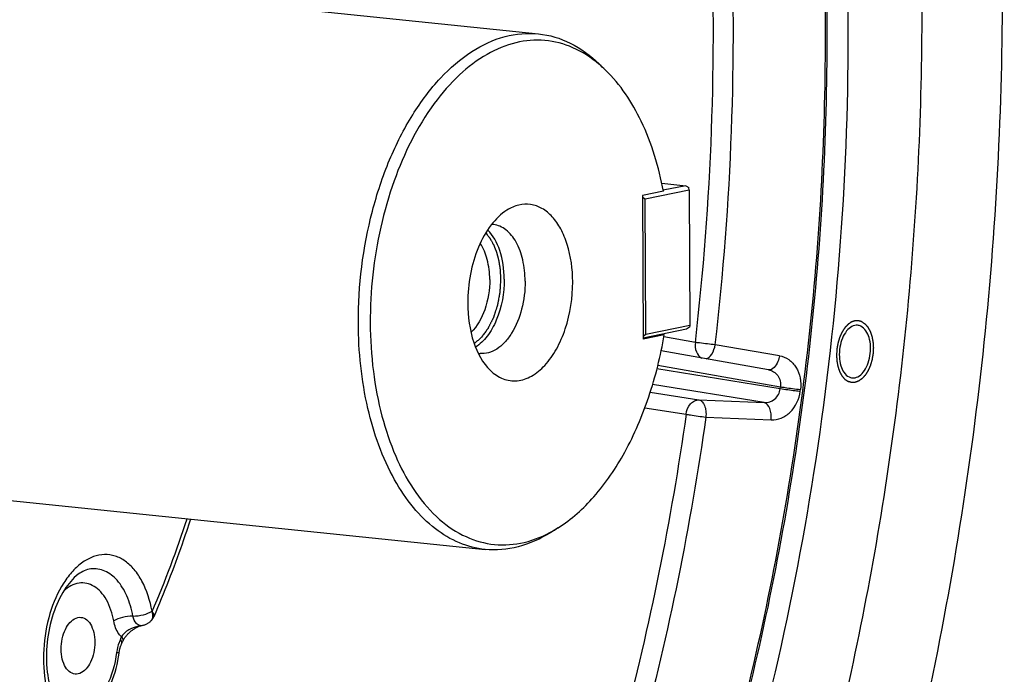
# Model space of a CAD drawing. Units: millimetres. Extents: x 0 to 594, y 0 to 420.
# Drawn here: x 239 to 251, y 81 to 89 of the extents above; entities that cross this region are included whole.
import ezdxf

# ---------------------------------------------------------------- set-up
doc = ezdxf.new("R2010")
doc.units = ezdxf.units.MM
doc.header["$LTSCALE"] = 32.67
doc.layers.get('0').update_dxf_attribs({"linetype": 'CONTINUOUS'})
doc.layers.add('AXES', color=7, linetype='CONTINUOUS')
doc.layers.add('SOLIDES', color=7, linetype='CONTINUOUS')

msp = doc.modelspace()

# ---------------------------------------------------------------- linework, layer by layer
at = {"color": 7, "linetype": 'CONTINUOUS'}
for points, knots in [([(242.1793, 107.017915), (242.836611, 106.682438), (244.119426, 105.796254), (245.773155, 104.006593), (247.192679, 101.763543), (248.345449, 99.126902), (249.205379, 96.164088), (249.75121, 92.951561), (249.96918, 89.572857), (249.853677, 86.116421), (249.407762, 82.673025), (248.643142, 79.333156), (247.579828, 76.184418), (246.2453, 73.309009), (244.67362, 70.781566), (242.90271, 68.667202), (240.975797, 67.022043), (239.557611, 66.239), (238.846118, 65.954947)], [0, 0, 0, 0, 0.046757433, 0.097672252, 0.15344584, 0.214160317, 0.279411894, 0.348437033, 0.420217679, 0.493569412, 0.567219024, 0.63987692, 0.710308605, 0.777409293, 0.840286428, 0.898356251, 0.951460411, 1, 1, 1, 1]), ([(238.284667, 105.473186), (238.640493, 105.504151), (239.357494, 105.509279), (240.423258, 105.339675), (241.46172, 104.994697), (242.82375, 104.292385), (244.413627, 102.96045), (246.002664, 100.813387), (247.278239, 98.164241), (248.201051, 95.105612), (248.742022, 91.743895), (248.882548, 88.197914), (248.617839, 84.594129), (247.957366, 81.06158), (246.924723, 77.726618), (245.556183, 74.707823), (243.898859, 72.111453), (242.005208, 70.028329), (239.934377, 68.534699), (238.414759, 67.957872), (237.669881, 67.80529)], [0, 0, 0, 0, 0.022679211, 0.045291592, 0.06823004, 0.091859682, 0.142255313, 0.198236743, 0.260299302, 0.328039523, 0.400410516, 0.475933847, 0.552872166, 0.629379347, 0.703641959, 0.77402329, 0.83922197, 0.898460786, 0.951720597, 1, 1, 1, 1]), ([(245.689778, 101.733825), (246.451085, 100.610091), (247.379887, 98.694972), (248.233818, 95.93928), (248.883017, 92.832712), (249.192607, 88.707836), (248.796621, 83.702785), (247.664825, 78.886625), (246.133563, 75.203504), (244.587949, 72.641989), (242.978648, 70.535421), (241.53343, 69.219291), (240.490137, 68.562388)], [0, 0, 0, 0, 0.112140556, 0.173667136, 0.238232262, 0.373949289, 0.513784204, 0.651483945, 0.781103374, 0.841422781, 0.898142249, 1, 1, 1, 1]), ([(249.175824, 85.406706), (249.153481, 85.409018), (249.102295, 85.396606), (249.041161, 85.33931), (248.994441, 85.254952), (248.966237, 85.152421), (248.960102, 85.043152), (248.978581, 84.920431), (249.028074, 84.831939), (249.076324, 84.808503)], [0, 0, 0, 0, 0.09228671, 0.202678464, 0.335498223, 0.484092658, 0.636488822, 0.779619483, 1, 1, 1, 1]), ([(249.112844, 84.797956), (249.135187, 84.795644), (249.186373, 84.808056), (249.247507, 84.865352), (249.294227, 84.94971), (249.322431, 85.052241), (249.328566, 85.16151), (249.310087, 85.284231), (249.260594, 85.372723), (249.212344, 85.396159)], [0, 0, 0, 0, 0.09228671, 0.202678464, 0.335498223, 0.484092658, 0.636488822, 0.779619483, 1, 1, 1, 1]), ([(240.120762, 81.369934), (240.096429, 81.372452), (240.044603, 81.397338), (239.992583, 81.472543), (239.962179, 81.573324), (239.95579, 81.689082), (239.974668, 81.806586), (240.022593, 81.931643), (240.096784, 82.013034), (240.153197, 82.02459)], [0, 0, 0, 0, 0.092595261, 0.203615702, 0.337285405, 0.486627402, 0.639314197, 0.7820384, 1, 1, 1, 1]), ([(240.188681, 82.02643), (240.213015, 82.023913), (240.26484, 81.999027), (240.316861, 81.923821), (240.347264, 81.823041), (240.353654, 81.707282), (240.334775, 81.589779), (240.28685, 81.464722), (240.21266, 81.383331), (240.156247, 81.371775)], [0, 0, 0, 0, 0.092595261, 0.203615702, 0.337285405, 0.486627402, 0.639314197, 0.7820384, 1, 1, 1, 1])]:
    msp.add_open_spline(points, degree=3, knots=knots, dxfattribs=at)
at = {"color": 2, "linetype": 'CONTINUOUS'}
for points, knots in [([(244.871975, 86.475065), (244.878151, 86.467293), (244.887415, 86.455634), (244.898223, 86.442033), (244.904399, 86.434261), (244.909032, 86.428432), (244.912891, 86.423573), (244.91598, 86.419689), (244.917908, 86.417256), (244.919456, 86.415321), (244.920411, 86.414087), (244.921205, 86.413156), (244.921887, 86.412019), (244.923029, 86.409934), (244.924688, 86.407004), (244.927327, 86.40229), (244.930631, 86.396406), (244.935915, 86.386987), (244.94252, 86.375215), (244.949125, 86.363442), (244.954409, 86.354025), (244.95771, 86.348136), (244.960356, 86.343432), (244.961998, 86.340477), (244.96317, 86.338438), (244.963805, 86.337226), (244.964314, 86.335836), (244.964993, 86.334159), (244.966055, 86.331441), (244.967391, 86.328056), (244.969524, 86.322634), (244.972192, 86.315858), (244.975392, 86.307726), (244.978593, 86.299595), (244.981794, 86.291463), (244.984994, 86.283331), (244.988195, 86.2752), (244.990863, 86.268424), (244.992996, 86.263002), (244.994598, 86.258938), (244.995927, 86.255545), (244.996868, 86.253181), (244.997389, 86.251813), (244.997828, 86.250836), (244.998085, 86.249671), (244.998491, 86.248182), (244.999173, 86.245547), (245.000162, 86.241798), (245.001342, 86.237292), (245.002918, 86.231287), (245.004887, 86.22378), (245.00725, 86.214772), (245.009613, 86.205763), (245.011976, 86.196755), (245.014339, 86.187747), (245.016702, 86.178738), (245.018671, 86.171231), (245.020248, 86.165226), (245.021229, 86.161471), (245.022023, 86.158472), (245.022501, 86.156585), (245.022924, 86.155105), (245.023198, 86.153515), (245.023609, 86.15068), (245.024231, 86.146657), (245.025207, 86.140206), (245.026434, 86.132146), (245.028393, 86.119248), (245.030843, 86.103127), (245.033292, 86.087005), (245.035253, 86.074109), (245.036475, 86.066047), (245.037459, 86.059601), (245.038061, 86.055563), (245.038509, 86.052756), (245.038724, 86.051121), (245.038784, 86.04937), (245.038912, 86.04722), (245.039087, 86.043759), (245.039316, 86.03944), (245.039677, 86.032526), (245.040131, 86.023884), (245.040674, 86.013514), (245.041399, 85.999687), (245.042667, 85.97549), (245.043754, 85.954749), (245.044478, 85.940922)], [0, 0, 0, 0, 0.0625, 0.09375, 0.109375, 0.125, 0.140625, 0.1484375, 0.15625, 0.16015625, 0.1640625, 0.166015625, 0.16796875, 0.171875, 0.1796875, 0.1875, 0.203125, 0.21875, 0.25, 0.28125, 0.296875, 0.3125, 0.3203125, 0.328125, 0.33203125, 0.333984375, 0.3359375, 0.33984375, 0.34375, 0.3515625, 0.359375, 0.375, 0.390625, 0.40625, 0.421875, 0.4375, 0.453125, 0.46875, 0.4765625, 0.484375, 0.4921875, 0.49609375, 0.498046875, 0.5, 0.501953125, 0.50390625, 0.5078125, 0.515625, 0.5234375, 0.53125, 0.546875, 0.5625, 0.578125, 0.59375, 0.609375, 0.625, 0.640625, 0.6484375, 0.65625, 0.66015625, 0.6640625, 0.666015625, 0.66796875, 0.671875, 0.6796875, 0.6875, 0.703125, 0.71875, 0.75, 0.78125, 0.796875, 0.8125, 0.8203125, 0.828125, 0.83203125, 0.833984375, 0.8359375, 0.83984375, 0.84375, 0.8515625, 0.859375, 0.875, 0.890625, 0.90625, 0.9375, 1, 1, 1, 1]), ([(245.044478, 85.940922), (245.043363, 85.921864), (245.04169, 85.893276), (245.039738, 85.859923), (245.038623, 85.840864), (245.037787, 85.82657), (245.037089, 85.814659), (245.036532, 85.805129), (245.036182, 85.799174), (245.035907, 85.794409), (245.035722, 85.791431), (245.035619, 85.789346), (245.03552, 85.788156), (245.035268, 85.78697), (245.035005, 85.785486), (245.034332, 85.781926), (245.033341, 85.776585), (245.032008, 85.769464), (245.030679, 85.762343), (245.028905, 85.752848), (245.025802, 85.736233), (245.021368, 85.712496), (245.016934, 85.68876), (245.01383, 85.672144), (245.012057, 85.662649), (245.010726, 85.655529), (245.009398, 85.648406), (245.008395, 85.643069), (245.007737, 85.639504), (245.007447, 85.63803), (245.007252, 85.636824), (245.006922, 85.635714), (245.006282, 85.633817), (245.005399, 85.631084), (245.00397, 85.626723), (245.002189, 85.621268), (244.999336, 85.612543), (244.995771, 85.601635), (244.991492, 85.588546), (244.987214, 85.575458), (244.982936, 85.562369), (244.978657, 85.54928), (244.974379, 85.536191), (244.970813, 85.525283), (244.967961, 85.516557), (244.966179, 85.511104), (244.964752, 85.506741), (244.963684, 85.503468), (244.962788, 85.500744), (244.962172, 85.498829), (244.961804, 85.497748), (244.961572, 85.4969), (244.961171, 85.496196), (244.960697, 85.495206), (244.959838, 85.493499), (244.958626, 85.491047), (244.957166, 85.48811), (244.955221, 85.484192), (244.952789, 85.479295), (244.948898, 85.47146), (244.944034, 85.461666), (244.938197, 85.449913), (244.93236, 85.438161), (244.926524, 85.426408), (244.920687, 85.414655), (244.91485, 85.402903), (244.909986, 85.393109), (244.906096, 85.385273), (244.903662, 85.380378), (244.90172, 85.376456), (244.900497, 85.37402), (244.899658, 85.372284), (244.899152, 85.371339), (244.898542, 85.37057), (244.897816, 85.369549), (244.896635, 85.367948), (244.895165, 85.365936), (244.892809, 85.362722), (244.889865, 85.358703), (244.886332, 85.353881), (244.881622, 85.347452), (244.873378, 85.3362), (244.861602, 85.320127), (244.849826, 85.304053), (244.841582, 85.292801), (244.836872, 85.286372), (244.833339, 85.28155), (244.830395, 85.277532), (244.82804, 85.274316), (244.826567, 85.27231), (244.825392, 85.270695), (244.824649, 85.269711), (244.824074, 85.268865), (244.823427, 85.268234), (244.822262, 85.267231), (244.820615, 85.265745), (244.81797, 85.263397), (244.814667, 85.260452), (244.80938, 85.255746), (244.802772, 85.249861), (244.794842, 85.242799), (244.786913, 85.235738), (244.778983, 85.228677), (244.76841, 85.219261), (244.755194, 85.207493), (244.744621, 85.198077), (244.739335, 85.19337)], [0, 0, 0, 0, 0.0625, 0.09375, 0.109375, 0.125, 0.140625, 0.1484375, 0.15625, 0.16015625, 0.1640625, 0.166015625, 0.166992188, 0.16796875, 0.169921875, 0.171875, 0.1796875, 0.1875, 0.1953125, 0.203125, 0.21875, 0.25, 0.28125, 0.296875, 0.3046875, 0.3125, 0.3203125, 0.328125, 0.330078125, 0.33203125, 0.333007812, 0.333984375, 0.3359375, 0.33984375, 0.34375, 0.3515625, 0.359375, 0.375, 0.390625, 0.40625, 0.421875, 0.4375, 0.453125, 0.46875, 0.4765625, 0.484375, 0.48828125, 0.4921875, 0.49609375, 0.498046875, 0.499023438, 0.5, 0.500976562, 0.501953125, 0.50390625, 0.5078125, 0.51171875, 0.515625, 0.5234375, 0.53125, 0.546875, 0.5625, 0.578125, 0.59375, 0.609375, 0.625, 0.640625, 0.6484375, 0.65625, 0.66015625, 0.6640625, 0.666015625, 0.666992188, 0.66796875, 0.669921875, 0.671875, 0.67578125, 0.6796875, 0.6875, 0.6953125, 0.703125, 0.71875, 0.75, 0.78125, 0.796875, 0.8046875, 0.8125, 0.8203125, 0.82421875, 0.828125, 0.830078125, 0.83203125, 0.833007812, 0.833984375, 0.8359375, 0.83984375, 0.84375, 0.8515625, 0.859375, 0.875, 0.890625, 0.90625, 0.921875, 0.9375, 0.96875, 1, 1, 1, 1]), ([(249.224346, 85.448011), (249.221022, 85.449016), (249.216036, 85.450522), (249.209388, 85.45253), (249.204402, 85.454037), (249.199416, 85.455543), (249.195261, 85.456798), (249.191937, 85.457803), (249.18986, 85.45843), (249.188198, 85.458933), (249.186951, 85.459306), (249.185914, 85.459632), (249.18508, 85.459858), (249.184465, 85.460124), (249.18381, 85.460022), (249.18295, 85.460014), (249.18187, 85.459961), (249.180576, 85.459915), (249.17885, 85.459849), (249.176693, 85.459767), (249.173242, 85.459636), (249.168927, 85.459472), (249.16375, 85.459275), (249.158573, 85.459078), (249.154259, 85.458914), (249.150808, 85.458783), (249.148651, 85.4587), (249.146925, 85.458636), (249.145631, 85.458583), (249.144552, 85.458554), (249.14369, 85.458496), (249.143042, 85.458548), (249.142396, 85.458235), (249.141534, 85.457945), (249.140457, 85.457538), (249.139164, 85.457069), (249.137441, 85.456437), (249.135286, 85.455649), (249.131839, 85.454387), (249.12753, 85.45281), (249.122359, 85.450917), (249.117188, 85.449024), (249.112879, 85.447447), (249.109432, 85.446186), (249.107277, 85.445396), (249.105554, 85.444767), (249.104261, 85.44429), (249.103183, 85.443908), (249.102323, 85.443567), (249.101671, 85.443408), (249.101045, 85.442881), (249.100201, 85.442308), (249.099149, 85.441547), (249.097885, 85.440653), (249.096201, 85.439454), (249.094095, 85.437957), (249.090727, 85.435561), (249.086515, 85.432567), (249.081462, 85.428974), (249.076408, 85.425381), (249.072197, 85.422387), (249.068828, 85.419991), (249.066301, 85.418197), (249.064198, 85.416692), (249.062719, 85.415658), (249.061884, 85.415038), (249.061231, 85.414654), (249.060682, 85.41396), (249.059914, 85.413142), (249.058586, 85.411662), (249.056681, 85.409573), (249.054398, 85.407055), (249.051353, 85.403702), (249.047548, 85.399509), (249.042981, 85.394478), (249.038414, 85.389447), (249.034608, 85.385255), (249.031564, 85.3819), (249.02928, 85.379387), (249.02738, 85.377284), (249.026043, 85.375828), (249.02529, 85.374971), (249.024693, 85.374401), (249.02422, 85.373551), (249.023545, 85.372516), (249.022384, 85.370659), (249.020716, 85.36803), (249.018718, 85.364864), (249.016053, 85.360648), (249.012722, 85.355376), (249.008725, 85.34905), (249.004728, 85.342723), (249.001396, 85.337452), (248.998732, 85.333234), (248.996732, 85.330072), (248.99507, 85.327431), (248.993898, 85.325596), (248.993242, 85.324526), (248.99271, 85.323783), (248.992333, 85.322812), (248.991777, 85.321598), (248.990828, 85.319436), (248.98946, 85.316366), (248.987823, 85.312674), (248.985639, 85.307754), (248.98291, 85.301604), (248.979634, 85.294224), (248.976359, 85.286843), (248.973629, 85.280693), (248.971446, 85.275772), (248.969807, 85.272084), (248.968446, 85.269004), (248.967483, 85.26686), (248.966949, 85.265616), (248.966503, 85.264735), (248.966232, 85.263655), (248.965809, 85.262285), (248.965098, 85.259854), (248.964067, 85.256399), (248.962837, 85.252245), (248.961194, 85.24671), (248.95914, 85.239789), (248.956676, 85.231485), (248.954213, 85.223181), (248.952159, 85.216261), (248.950517, 85.210725), (248.949283, 85.206573), (248.948262, 85.203111), (248.947534, 85.200692), (248.947138, 85.199304), (248.946785, 85.19828), (248.946646, 85.197188), (248.946386, 85.195756), (248.945966, 85.193238), (248.945347, 85.189648), (248.944612, 85.185337), (248.94363, 85.179589), (248.942403, 85.172405), (248.940931, 85.163784), (248.939458, 85.155162), (248.938231, 85.147978), (248.93725, 85.14223), (248.936512, 85.13792), (248.935904, 85.134327), (248.935465, 85.131814), (248.935235, 85.130375), (248.935005, 85.129303), (248.934991, 85.128204), (248.934897, 85.126747), (248.934767, 85.124194), (248.934564, 85.120549), (248.934328, 85.116174), (248.93401, 85.110341), (248.933613, 85.103049), (248.933137, 85.0943), (248.932661, 85.08555), (248.932265, 85.078259), (248.931948, 85.072426), (248.931708, 85.068051), (248.931515, 85.064406), (248.931367, 85.061852), (248.931303, 85.060397), (248.931197, 85.059294), (248.93131, 85.058235), (248.931385, 85.056808), (248.931552, 85.054317), (248.931771, 85.050756), (248.932042, 85.046484), (248.9324, 85.040787), (248.93285, 85.033667), (248.933388, 85.025122), (248.933927, 85.016577), (248.934376, 85.009456), (248.934735, 85.00376), (248.935003, 84.999487), (248.935233, 84.995929), (248.93538, 84.993433), (248.935485, 84.992015), (248.935506, 84.990929), (248.935749, 84.989928), (248.935995, 84.988563), (248.936462, 84.98619), (248.93711, 84.982792), (248.937896, 84.978717), (248.938942, 84.973283), (248.940249, 84.96649), (248.941818, 84.95834), (248.943387, 84.950189), (248.944694, 84.943396), (248.945741, 84.937963), (248.946524, 84.933886), (248.947182, 84.930495), (248.947631, 84.928108), (248.947906, 84.926764), (248.948061, 84.925701), (248.948413, 84.92485), (248.948813, 84.923642), (248.949547, 84.921563), (248.950577, 84.918574), (248.951821, 84.914995), (248.953477, 84.91022), (248.955547, 84.904252), (248.958031, 84.897091), (248.960516, 84.88993), (248.962586, 84.883962), (248.964243, 84.879188), (248.965484, 84.875606), (248.966523, 84.872627), (248.96724, 84.870528), (248.967667, 84.869351), (248.967939, 84.868406), (248.968393, 84.8677), (248.968934, 84.866676), (248.969912, 84.864922), (248.971292, 84.862396), (248.972956, 84.859374), (248.975171, 84.855342), (248.977942, 84.850303), (248.981266, 84.844255), (248.98459, 84.838207), (248.98736, 84.833167), (248.989576, 84.829136), (248.991237, 84.82611), (248.992626, 84.823597), (248.993589, 84.82182), (248.994154, 84.820832), (248.994537, 84.820015), (248.995074, 84.819488), (248.995736, 84.818685), (248.99692, 84.817325), (248.998599, 84.815358), (249.000619, 84.813008), (249.00331, 84.809872), (249.006674, 84.805952), (249.010711, 84.801248), (249.014749, 84.796545), (249.018113, 84.792625), (249.020805, 84.78949), (249.022822, 84.787135), (249.024508, 84.785183), (249.025679, 84.783797), (249.026362, 84.783035), (249.026837, 84.78238), (249.027452, 84.782044), (249.028223, 84.781485), (249.029594, 84.780559), (249.031542, 84.779209), (249.033885, 84.7776), (249.037006, 84.77545), (249.040908, 84.772765), (249.045591, 84.769542), (249.050274, 84.766319), (249.056517, 84.762022), (249.0612, 84.758799), (249.064322, 84.756651)], [0, 0, 0, 0, 0.015625, 0.0234375, 0.03125, 0.0390625, 0.046875, 0.05078125, 0.0546875, 0.056640625, 0.05859375, 0.060546875, 0.061523438, 0.0625, 0.063476562, 0.064453125, 0.06640625, 0.068359375, 0.0703125, 0.07421875, 0.078125, 0.0859375, 0.09375, 0.1015625, 0.109375, 0.11328125, 0.1171875, 0.119140625, 0.12109375, 0.123046875, 0.124023438, 0.125, 0.125976562, 0.126953125, 0.12890625, 0.130859375, 0.1328125, 0.13671875, 0.140625, 0.1484375, 0.15625, 0.1640625, 0.171875, 0.17578125, 0.1796875, 0.181640625, 0.18359375, 0.185546875, 0.186523438, 0.1875, 0.188476562, 0.189453125, 0.19140625, 0.193359375, 0.1953125, 0.19921875, 0.203125, 0.2109375, 0.21875, 0.2265625, 0.234375, 0.23828125, 0.2421875, 0.24609375, 0.248046875, 0.249023438, 0.25, 0.250976562, 0.251953125, 0.25390625, 0.2578125, 0.26171875, 0.265625, 0.2734375, 0.28125, 0.2890625, 0.296875, 0.30078125, 0.3046875, 0.30859375, 0.310546875, 0.311523438, 0.3125, 0.313476562, 0.314453125, 0.31640625, 0.3203125, 0.32421875, 0.328125, 0.3359375, 0.34375, 0.3515625, 0.359375, 0.36328125, 0.3671875, 0.37109375, 0.373046875, 0.374023438, 0.375, 0.375976562, 0.376953125, 0.37890625, 0.3828125, 0.38671875, 0.390625, 0.3984375, 0.40625, 0.4140625, 0.421875, 0.42578125, 0.4296875, 0.43359375, 0.435546875, 0.436523438, 0.4375, 0.438476562, 0.439453125, 0.44140625, 0.4453125, 0.44921875, 0.453125, 0.4609375, 0.46875, 0.4765625, 0.484375, 0.48828125, 0.4921875, 0.49609375, 0.498046875, 0.499023438, 0.5, 0.500976562, 0.501953125, 0.50390625, 0.5078125, 0.51171875, 0.515625, 0.5234375, 0.53125, 0.5390625, 0.546875, 0.55078125, 0.5546875, 0.55859375, 0.560546875, 0.561523438, 0.5625, 0.563476562, 0.564453125, 0.56640625, 0.5703125, 0.57421875, 0.578125, 0.5859375, 0.59375, 0.6015625, 0.609375, 0.61328125, 0.6171875, 0.62109375, 0.623046875, 0.624023438, 0.625, 0.625976562, 0.626953125, 0.62890625, 0.6328125, 0.63671875, 0.640625, 0.6484375, 0.65625, 0.6640625, 0.671875, 0.67578125, 0.6796875, 0.68359375, 0.685546875, 0.686523438, 0.6875, 0.688476562, 0.689453125, 0.69140625, 0.6953125, 0.69921875, 0.703125, 0.7109375, 0.71875, 0.7265625, 0.734375, 0.73828125, 0.7421875, 0.74609375, 0.748046875, 0.749023438, 0.75, 0.750976562, 0.751953125, 0.75390625, 0.7578125, 0.76171875, 0.765625, 0.7734375, 0.78125, 0.7890625, 0.796875, 0.80078125, 0.8046875, 0.80859375, 0.810546875, 0.811523438, 0.8125, 0.813476562, 0.814453125, 0.81640625, 0.8203125, 0.82421875, 0.828125, 0.8359375, 0.84375, 0.8515625, 0.859375, 0.86328125, 0.8671875, 0.87109375, 0.873046875, 0.874023438, 0.875, 0.875976562, 0.876953125, 0.87890625, 0.8828125, 0.88671875, 0.890625, 0.8984375, 0.90625, 0.9140625, 0.921875, 0.92578125, 0.9296875, 0.93359375, 0.935546875, 0.936523438, 0.9375, 0.938476562, 0.939453125, 0.94140625, 0.9453125, 0.94921875, 0.953125, 0.9609375, 0.96875, 0.9765625, 0.984375, 1, 1, 1, 1]), ([(249.224346, 85.448011), (249.227416, 85.44591), (249.232021, 85.442758), (249.238161, 85.438555), (249.242766, 85.435402), (249.247371, 85.43225), (249.251209, 85.429624), (249.254279, 85.427521), (249.256582, 85.425948), (249.258498, 85.424626), (249.259846, 85.423721), (249.260605, 85.423173), (249.261206, 85.422848), (249.261687, 85.422194), (249.26237, 85.421437), (249.263546, 85.420059), (249.265236, 85.418118), (249.267259, 85.415776), (249.269958, 85.412658), (249.273332, 85.408759), (249.277381, 85.404082), (249.281429, 85.399403), (249.284804, 85.395505), (249.287502, 85.392386), (249.289528, 85.390049), (249.291211, 85.388093), (249.292398, 85.386741), (249.293063, 85.385942), (249.293601, 85.385418), (249.293986, 85.384604), (249.294553, 85.383619), (249.29552, 85.381849), (249.296914, 85.379346), (249.298582, 85.376331), (249.300808, 85.372314), (249.30359, 85.367292), (249.306928, 85.361267), (249.310266, 85.355241), (249.313048, 85.35022), (249.315273, 85.346202), (249.316943, 85.343192), (249.31833, 85.340675), (249.319311, 85.338929), (249.319855, 85.337906), (249.320309, 85.33721), (249.32059, 85.336243), (249.321024, 85.335048), (249.321757, 85.332913), (249.322818, 85.329886), (249.324085, 85.326244), (249.325777, 85.321392), (249.32789, 85.315325), (249.330427, 85.308045), (249.332964, 85.300765), (249.335078, 85.294699), (249.336769, 85.289845), (249.338039, 85.286207), (249.339091, 85.28317), (249.33984, 85.281053), (249.340248, 85.279829), (249.34061, 85.278952), (249.340759, 85.277919), (249.341032, 85.276596), (249.341475, 85.274255), (249.342126, 85.270925), (249.342899, 85.266922), (249.343933, 85.261588), (249.345224, 85.254919), (249.346775, 85.246917), (249.348325, 85.238915), (249.349617, 85.232247), (249.35065, 85.226912), (249.351426, 85.222912), (249.352067, 85.219575), (249.352528, 85.217246), (249.352772, 85.215904), (249.353011, 85.214928), (249.353035, 85.213837), (249.353143, 85.212421), (249.353296, 85.209926), (249.353533, 85.206371), (249.35381, 85.202101), (249.354181, 85.19641), (249.354645, 85.189294), (249.355202, 85.180756), (249.355758, 85.172218), (249.356223, 85.165103), (249.356593, 85.159411), (249.356873, 85.155142), (249.3571, 85.151584), (249.357272, 85.149095), (249.35735, 85.147669), (249.357465, 85.146611), (249.357362, 85.145508), (249.357301, 85.144053), (249.357158, 85.141499), (249.356972, 85.137855), (249.356742, 85.13348), (249.356437, 85.127648), (249.356055, 85.120357), (249.355597, 85.111608), (249.355139, 85.102859), (249.354758, 85.095568), (249.354452, 85.089736), (249.354225, 85.085361), (249.354029, 85.081716), (249.353905, 85.079164), (249.353813, 85.077706), (249.353803, 85.076613), (249.35357, 85.075515), (249.353337, 85.074053), (249.352893, 85.071492), (249.352277, 85.067835), (249.351531, 85.063446), (249.350538, 85.057595), (249.349296, 85.05028), (249.347807, 85.041503), (249.346317, 85.032726), (249.345075, 85.025411), (249.344082, 85.01956), (249.343338, 85.01517), (249.342713, 85.011516), (249.342287, 85.00895), (249.342025, 85.007496), (249.341881, 85.006371), (249.341537, 85.005379), (249.341149, 85.004009), (249.340436, 85.001633), (249.339436, 84.998228), (249.338228, 84.994147), (249.33662, 84.988704), (249.334609, 84.9819), (249.332196, 84.973735), (249.329783, 84.965571), (249.327773, 84.958767), (249.326164, 84.953325), (249.324959, 84.949241), (249.323949, 84.945843), (249.323253, 84.943455), (249.322838, 84.942105), (249.322575, 84.94105), (249.322129, 84.94016), (249.321598, 84.938916), (249.320639, 84.936766), (249.319284, 84.93368), (249.317652, 84.929983), (249.315479, 84.925051), (249.312761, 84.918887), (249.309499, 84.911491), (249.306238, 84.904094), (249.30352, 84.89793), (249.301346, 84.892999), (249.299716, 84.889299), (249.298354, 84.886223), (249.297409, 84.884056), (249.296855, 84.882838), (249.29648, 84.881866), (249.295949, 84.88112), (249.295295, 84.880047), (249.294126, 84.878205), (249.292469, 84.875555), (249.290475, 84.872383), (249.287819, 84.868151), (249.284497, 84.862862), (249.280512, 84.856515), (249.276526, 84.850168), (249.273205, 84.844878), (249.270547, 84.840647), (249.268555, 84.837472), (249.266891, 84.834833), (249.265735, 84.832971), (249.265061, 84.831931), (249.264593, 84.831082), (249.263982, 84.830496), (249.263218, 84.829622), (249.261858, 84.828136), (249.259926, 84.825991), (249.257603, 84.823427), (249.254508, 84.820004), (249.250638, 84.815726), (249.245994, 84.810593), (249.241351, 84.80546), (249.237481, 84.801182), (249.234385, 84.79776), (249.232064, 84.795191), (249.230127, 84.793061), (249.228776, 84.791549), (249.227997, 84.790717), (249.227431, 84.790003), (249.226797, 84.789632), (249.225974, 84.789018), (249.224524, 84.787999), (249.222458, 84.786514), (249.219976, 84.784744), (249.216668, 84.782381), (249.212533, 84.779428), (249.20757, 84.775883), (249.202608, 84.772339), (249.198473, 84.769385), (249.195164, 84.767023), (249.192684, 84.765248), (249.190615, 84.76378), (249.189169, 84.762731), (249.188339, 84.762165), (249.187728, 84.761648), (249.187073, 84.761481), (249.186214, 84.761137), (249.184705, 84.760591), (249.182552, 84.759782), (249.179967, 84.758823), (249.176522, 84.757541), (249.172214, 84.755939), (249.167045, 84.754017), (249.161876, 84.752094), (249.157569, 84.750492), (249.154123, 84.749211), (249.151969, 84.74841), (249.150246, 84.747768), (249.148954, 84.747291), (249.147877, 84.746879), (249.147015, 84.746583), (249.14637, 84.746266), (249.145722, 84.746315), (249.144859, 84.746251), (249.14378, 84.746216), (249.142485, 84.746156), (249.140759, 84.746081), (249.138601, 84.745986), (249.135149, 84.745834), (249.130833, 84.745645), (249.125655, 84.745417), (249.120476, 84.74519), (249.116161, 84.745001), (249.112708, 84.744849), (249.110551, 84.744755), (249.108824, 84.744677), (249.10753, 84.744625), (249.10645, 84.744565), (249.105589, 84.744553), (249.104937, 84.744445), (249.104307, 84.744714), (249.103459, 84.744941), (249.102402, 84.74527), (249.101132, 84.745645), (249.09944, 84.746153), (249.097324, 84.746784), (249.093939, 84.747797), (249.089708, 84.749061), (249.084631, 84.750579), (249.079554, 84.752097), (249.072784, 84.754121), (249.067707, 84.755639), (249.064322, 84.756651)], [0, 0, 0, 0, 0.015625, 0.0234375, 0.03125, 0.0390625, 0.046875, 0.05078125, 0.0546875, 0.05859375, 0.060546875, 0.061523438, 0.0625, 0.063476562, 0.064453125, 0.06640625, 0.0703125, 0.07421875, 0.078125, 0.0859375, 0.09375, 0.1015625, 0.109375, 0.11328125, 0.1171875, 0.12109375, 0.123046875, 0.124023438, 0.125, 0.125976562, 0.126953125, 0.12890625, 0.1328125, 0.13671875, 0.140625, 0.1484375, 0.15625, 0.1640625, 0.171875, 0.17578125, 0.1796875, 0.18359375, 0.185546875, 0.186523438, 0.1875, 0.188476562, 0.189453125, 0.19140625, 0.1953125, 0.19921875, 0.203125, 0.2109375, 0.21875, 0.2265625, 0.234375, 0.23828125, 0.2421875, 0.24609375, 0.248046875, 0.249023438, 0.25, 0.250976562, 0.251953125, 0.25390625, 0.2578125, 0.26171875, 0.265625, 0.2734375, 0.28125, 0.2890625, 0.296875, 0.30078125, 0.3046875, 0.30859375, 0.310546875, 0.311523438, 0.3125, 0.313476562, 0.314453125, 0.31640625, 0.3203125, 0.32421875, 0.328125, 0.3359375, 0.34375, 0.3515625, 0.359375, 0.36328125, 0.3671875, 0.37109375, 0.373046875, 0.374023438, 0.375, 0.375976562, 0.376953125, 0.37890625, 0.3828125, 0.38671875, 0.390625, 0.3984375, 0.40625, 0.4140625, 0.421875, 0.42578125, 0.4296875, 0.43359375, 0.435546875, 0.436523438, 0.4375, 0.438476562, 0.439453125, 0.44140625, 0.4453125, 0.44921875, 0.453125, 0.4609375, 0.46875, 0.4765625, 0.484375, 0.48828125, 0.4921875, 0.49609375, 0.498046875, 0.499023438, 0.5, 0.500976562, 0.501953125, 0.50390625, 0.5078125, 0.51171875, 0.515625, 0.5234375, 0.53125, 0.5390625, 0.546875, 0.55078125, 0.5546875, 0.55859375, 0.560546875, 0.561523438, 0.5625, 0.563476562, 0.564453125, 0.56640625, 0.5703125, 0.57421875, 0.578125, 0.5859375, 0.59375, 0.6015625, 0.609375, 0.61328125, 0.6171875, 0.62109375, 0.623046875, 0.624023438, 0.625, 0.625976562, 0.626953125, 0.62890625, 0.6328125, 0.63671875, 0.640625, 0.6484375, 0.65625, 0.6640625, 0.671875, 0.67578125, 0.6796875, 0.68359375, 0.685546875, 0.686523438, 0.6875, 0.688476562, 0.689453125, 0.69140625, 0.6953125, 0.69921875, 0.703125, 0.7109375, 0.71875, 0.7265625, 0.734375, 0.73828125, 0.7421875, 0.74609375, 0.748046875, 0.749023438, 0.75, 0.750976562, 0.751953125, 0.75390625, 0.7578125, 0.76171875, 0.765625, 0.7734375, 0.78125, 0.7890625, 0.796875, 0.80078125, 0.8046875, 0.80859375, 0.810546875, 0.811523438, 0.8125, 0.813476562, 0.814453125, 0.81640625, 0.8203125, 0.82421875, 0.828125, 0.8359375, 0.84375, 0.8515625, 0.859375, 0.86328125, 0.8671875, 0.869140625, 0.87109375, 0.873046875, 0.874023438, 0.875, 0.875976562, 0.876953125, 0.87890625, 0.880859375, 0.8828125, 0.88671875, 0.890625, 0.8984375, 0.90625, 0.9140625, 0.921875, 0.92578125, 0.9296875, 0.931640625, 0.93359375, 0.935546875, 0.936523438, 0.9375, 0.938476562, 0.939453125, 0.94140625, 0.943359375, 0.9453125, 0.94921875, 0.953125, 0.9609375, 0.96875, 0.9765625, 0.984375, 1, 1, 1, 1])]:
    msp.add_open_spline(points, degree=3, knots=knots, dxfattribs=at)
at = {"color": 7, "linetype": 'CONTINUOUS'}
for points in [[(249.212344, 85.396159), (249.200947, 85.401695), (249.188428, 85.405402), (249.175824, 85.406706)], [(249.076324, 84.808503), (249.087721, 84.802967), (249.10024, 84.79926), (249.112844, 84.797956)], [(240.153197, 82.02459), (240.1648, 82.026966), (240.1769, 82.027649), (240.188681, 82.02643)], [(240.156247, 81.371775), (240.144643, 81.369398), (240.132543, 81.368715), (240.120762, 81.369934)]]:
    msp.add_open_spline(points, degree=3, dxfattribs=at)
at = {"layer": 'AXES', "color": 7, "linetype": 'CONTINUOUS'}
for p, q in [((237.600741, 89.595646), (245.483125, 88.780158)), ((236.983294, 83.627501), (244.865678, 82.812012))]:
    msp.add_line(p, q, dxfattribs=at)
for centre, radius, start, end in [((244.934868, 86.315147), 0.258344, 84.0978888, 88.9705595), ((244.833675, 85.337036), 0.258325, 259.2021872, 264.0890001)]:
    msp.add_arc(centre, radius, start, end, dxfattribs=at)
for points, knots in [([(245.118395, 86.73992), (245.047586, 86.695572), (244.915506, 86.563811), (244.774698, 86.30629), (244.684064, 85.996846), (244.663262, 85.774382), (244.663789, 85.661672)], [0, 0, 0, 0, 0.206897977, 0.450649925, 0.720893513, 1, 1, 1, 1]), ([(245.878447, 85.910485), (245.877766, 86.056277), (245.850462, 86.269249), (245.749003, 86.518544), (245.650977, 86.662743), (245.531191, 86.763994), (245.393724, 86.813999), (245.248899, 86.806146), (245.160287, 86.766157), (245.118395, 86.73992)], [0, 0, 0, 0, 0.316969182, 0.457436222, 0.582269483, 0.692472944, 0.793035997, 0.89253418, 1, 1, 1, 1]), ([(245.086415, 85.942058), (245.085892, 86.054082), (245.059074, 86.258441), (244.960578, 86.447197), (244.89449, 86.510738)], [0, 0, 0, 0, 0.549941144, 1, 1, 1, 1]), ([(245.328206, 85.917043), (245.327819, 85.999858), (245.311691, 86.156851), (245.238713, 86.364461), (245.122943, 86.517228), (245.013174, 86.566768), (244.961433, 86.572121)], [0, 0, 0, 0, 0.306987133, 0.579565809, 0.807181976, 1, 1, 1, 1]), ([(244.918666, 85.937514), (244.918302, 86.015414), (244.901807, 86.161156), (244.846178, 86.298961), (244.808149, 86.354647)], [0, 0, 0, 0, 0.536017715, 1, 1, 1, 1]), ([(244.918666, 85.937514), (244.91922, 85.819095), (244.884433, 85.597713), (244.77537, 85.395268), (244.701575, 85.324352)], [0, 0, 0, 0, 0.536404661, 1, 1, 1, 1]), ([(245.086415, 85.942058), (245.087169, 85.780706), (245.044507, 85.542659), (244.902494, 85.282714), (244.805914, 85.186329), (244.75416, 85.153903)], [0, 0, 0, 0, 0.548122829, 0.792535059, 1, 1, 1, 1]), ([(245.328206, 85.917043), (245.328714, 85.808384), (245.302693, 85.598011), (245.207867, 85.357929), (245.097109, 85.208564), (245.006562, 85.129539), (244.908349, 85.083029), (244.83931, 85.076749), (244.807071, 85.080085)], [0, 0, 0, 0, 0.30096256, 0.580624486, 0.703640807, 0.813026277, 0.910229529, 1, 1, 1, 1]), ([(244.926357, 84.883706), (244.968656, 84.843039), (245.064854, 84.776495), (245.240573, 84.751941), (245.414253, 84.812981), (245.569774, 84.944675), (245.701356, 85.1343), (245.83806, 85.453963), (245.879305, 85.726702), (245.878447, 85.910485)], [0, 0, 0, 0, 0.100571342, 0.194026071, 0.292883647, 0.406593903, 0.538080706, 0.684994327, 1, 1, 1, 1]), ([(244.663789, 85.661672), (244.664505, 85.50842), (244.701193, 85.228851), (244.835944, 84.970628), (244.926357, 84.883706)], [0, 0, 0, 0, 0.549943381, 1, 1, 1, 1])]:
    msp.add_open_spline(points, degree=3, knots=knots, dxfattribs=at)
at = {"layer": 'SOLIDES', "color": 7, "linetype": 'CONTINUOUS'}
for p, q in [((246.25858, 88.361091), (246.185207, 88.43197)), ((246.910051, 87.051394), (247.189051, 87.022529)), ((246.929257, 86.957386), (246.687889, 86.907943)), ((247.227959, 86.971049), (246.716524, 86.866286)), ((247.189051, 87.022529), (246.926912, 86.968832)), ((247.189051, 87.022529), (247.222711, 86.999699)), ((247.227959, 86.971049), (247.222711, 86.999699)), ((247.227959, 86.971049), (247.235278, 85.404294)), ((246.687889, 86.907943), (246.695652, 85.246233)), ((246.716524, 86.866286), (246.687993, 86.885636)), ((246.723843, 85.299531), (246.716524, 86.866286)), ((247.196814, 85.360819), (246.695596, 85.258149)), ((247.235278, 85.404294), (246.723843, 85.299531)), ((247.230252, 85.385467), (247.196814, 85.360819)), ((247.235278, 85.404294), (247.230252, 85.385467)), ((246.723843, 85.299531), (246.695501, 85.27864)), ((246.93702, 85.295676), (246.695652, 85.246233)), ((246.915449, 85.303184), (246.93702, 85.295676)), ((248.144378, 84.891132), (246.901915, 85.109167)), ((245.710501, 83.063449), (245.624172, 83.009093))]:
    msp.add_line(p, q, dxfattribs=at)
at = {"layer": 'SOLIDES', "color": 9, "linetype": 'CONTINUOUS'}
for p, q in [((247.297594, 85.208126), (246.932899, 85.272084)), ((248.270784, 85.054673), (247.527213, 85.181229)), ((248.280025, 84.671558), (246.85374, 84.901442)), ((246.864285, 84.943416), (248.282964, 84.694463)), ((248.094826, 84.511484), (246.803386, 84.719624)), ((248.280025, 84.671558), (248.282964, 84.694463)), ((248.511792, 84.640576), (248.514758, 84.663686)), ((246.776687, 84.633328), (247.33926, 84.54452)), ((247.33926, 84.54452), (248.094826, 84.511484)), ((246.714435, 84.45325), (247.191067, 84.378032)), ((247.419777, 84.344044), (248.175407, 84.311462))]:
    msp.add_line(p, q, dxfattribs=at)
at = {"layer": 'SOLIDES', "color": 7, "linetype": 'CONTINUOUS'}
for points in [[(241.002695, 81.98968), (241.00756, 81.995268), (241.011833, 82.000648), (241.01587, 82.006211), (241.019662, 82.011944), (241.0232, 82.017834), (241.026484, 82.02388), (241.029506, 82.030071), (241.031041, 82.033503)], [(240.763736, 81.863782), (240.770306, 81.869178), (240.777259, 81.874628), (240.784402, 81.879961), (240.791725, 81.885161), (240.799226, 81.890219), (240.806886, 81.895116), (240.81469, 81.899837), (240.822636, 81.904376), (240.83069, 81.908712), (240.83884, 81.912838), (240.847124, 81.916772), (240.855524, 81.920505), (240.864003, 81.924026), (240.872574, 81.927346), (240.877213, 81.929048)], [(240.877202, 81.929044), (240.877659, 81.929205), (240.87915, 81.929678), (240.88094, 81.930157), (240.883011, 81.930607), (240.88535, 81.930998), (240.887203, 81.931226)], [(240.887204, 81.931227), (240.890769, 81.931634), (240.898514, 81.932769), (240.906197, 81.934236), (240.913806, 81.936032), (240.921338, 81.938157), (240.928774, 81.940607), (240.936097, 81.943374), (240.943303, 81.94646), (240.950374, 81.949856), (240.957293, 81.953554), (240.964058, 81.957555), (240.970651, 81.961849), (240.977056, 81.966426), (240.983271, 81.971284), (240.989281, 81.976416), (240.995069, 81.981808), (241.000629, 81.987454), (241.002691, 81.989677)], [(240.674198, 81.750664), (240.676647, 81.755761), (240.679606, 81.761566), (240.682801, 81.767472), (240.686233, 81.773465), (240.689903, 81.779532), (240.693809, 81.785658), (240.697948, 81.791828), (240.70232, 81.79803), (240.706919, 81.804247), (240.711741, 81.810465), (240.716784, 81.816671), (240.72204, 81.822849), (240.727501, 81.828984), (240.733166, 81.835068), (240.739026, 81.841084), (240.745071, 81.847018), (240.751298, 81.852861), (240.757696, 81.858598), (240.763734, 81.863781)], [(240.629713, 81.612778), (240.630591, 81.619218), (240.631796, 81.627027), (240.63314, 81.634741), (240.634618, 81.642347), (240.636224, 81.649839), (240.637954, 81.657202), (240.639802, 81.664427), (240.64176, 81.671502), (240.643824, 81.678417), (240.645985, 81.685161), (240.648236, 81.691724), (240.650569, 81.698096), (240.652976, 81.704269), (240.655449, 81.710232), (240.657977, 81.715976), (240.659604, 81.719501)]]:
    msp.add_lwpolyline(points, dxfattribs=at)
at = {"layer": 'SOLIDES', "color": 9, "linetype": 'CONTINUOUS'}
msp.add_lwpolyline([(241.013196, 82.095242), (241.013045, 82.095336), (241.012913, 82.095424), (241.012799, 82.095506), (241.012712, 82.095578), (241.012644, 82.095644), (241.012574, 82.09572), (241.012495, 82.095811), (241.012414, 82.095914), (241.012332, 82.096028), (241.012249, 82.096155), (241.012165, 82.096294), (241.01208, 82.096449), (241.011995, 82.09662), (241.011909, 82.096807), (241.011825, 82.097013), (241.011741, 82.097239), (241.011659, 82.097483), (241.01158, 82.097747), (241.011507, 82.098028), (241.011437, 82.098328), (241.011372, 82.098647)], dxfattribs=at)
for centre, radius, start, end in [((216.169031, 88.820126), 31.337421, 353.3812879, 2.3882569), ((216.132877, 88.824065), 31.604978, 353.3812931, 2.3882569), ((229.507459, 87.0537), 12.528699, 336.6861198, 341.9347785), ((240.880642, 81.993892), 0.063008, 264.8571075, 275.9764514), ((230.48028, 86.549912), 11.231932, 334.8182128, 334.9914287)]:
    msp.add_arc(centre, radius, start, end, dxfattribs=at)
at = {"layer": 'SOLIDES', "color": 7, "linetype": 'CONTINUOUS'}
for centre, radius, start, end in [((245.225449, 87.292614), 1.486272, 45.9635453, 49.8928165), ((244.917934, 84.320905), 1.486391, 298.2940133, 302.222984), ((244.950147, 84.262509), 1.419703, 297.8667988, 298.26638), ((230.359368, 86.562406), 11.381941, 334.8183103, 334.9915263)]:
    msp.add_arc(centre, radius, start, end, dxfattribs=at)
for points, knots in [([(239.209408, 109.629092), (239.629528, 109.603853), (240.472277, 109.485262), (241.704439, 109.105889), (242.895139, 108.529144), (244.448405, 107.481523), (246.230351, 105.672051), (247.984205, 102.914094), (249.362767, 99.611584), (250.324128, 95.873948), (250.838845, 91.824713), (250.889987, 87.599775), (250.475986, 83.34184), (249.610869, 79.195132), (248.323735, 75.299812), (246.657568, 71.78682), (244.665452, 68.772834), (242.410324, 66.358488), (240.310752, 64.880641), (238.581117, 64.112216), (237.711837, 63.863852), (237.279851, 63.775363)], [0, 0, 0, 0, 0.022416906, 0.045102482, 0.068404066, 0.092622247, 0.144603002, 0.202262739, 0.265737816, 0.334428581, 0.407214803, 0.482631139, 0.559012905, 0.634625912, 0.707791166, 0.777013633, 0.841125527, 0.899457686, 0.952050564, 0.976513693, 1, 1, 1, 1]), ([(243.398585, 85.432323), (243.396555, 85.86696), (243.476588, 86.515614), (243.741234, 87.314449), (244.004425, 87.837144), (244.323036, 88.266214), (244.685149, 88.582345), (245.078016, 88.768378), (245.35417, 88.793499), (245.483125, 88.780158)], [0, 0, 0, 0, 0.300727703, 0.445584364, 0.580951775, 0.703872052, 0.813172184, 0.910299596, 1, 1, 1, 1]), ([(245.483125, 88.780158), (245.609821, 88.767049), (245.86992, 88.688579), (246.086248, 88.527567), (246.185207, 88.43197)], [0, 0, 0, 0, 0.480713352, 1, 1, 1, 1]), ([(246.182934, 88.429375), (246.092042, 88.505857), (245.89544, 88.633244), (245.558159, 88.722041), (245.209442, 88.692841), (244.868692, 88.550202), (244.548229, 88.305058), (244.143436, 87.836141), (243.75995, 87.057033), (243.525139, 85.995019), (243.525119, 85.066388), (243.657179, 84.364504), (243.854999, 83.776064), (244.097868, 83.383731), (244.30399, 83.191778)], [0, 0, 0, 0, 0.048616242, 0.094328032, 0.140193705, 0.189221461, 0.243490714, 0.303885068, 0.441388421, 0.593443581, 0.745873862, 0.817788473, 0.884727147, 1, 1, 1, 1]), ([(246.929257, 86.957386), (246.87611, 87.236072), (246.72503, 87.743422), (246.43169, 88.193864), (246.25858, 88.361091)], [0, 0, 0, 0, 0.541017265, 1, 1, 1, 1]), ([(244.865678, 82.812012), (244.763923, 82.822539), (244.557095, 82.87634), (244.273002, 83.046653), (244.019407, 83.298776), (243.71768, 83.751228), (243.464617, 84.474045), (243.400133, 85.101063), (243.398585, 85.432323)], [0, 0, 0, 0, 0.094513184, 0.194119278, 0.302658422, 0.42219557, 0.693945917, 1, 1, 1, 1]), ([(245.710501, 83.063449), (245.865114, 83.1608), (246.160444, 83.428131), (246.510678, 83.949305), (246.781533, 84.585354), (246.896098, 85.052381), (246.93702, 85.295676)], [0, 0, 0, 0, 0.209875257, 0.450177591, 0.716603193, 1, 1, 1, 1]), ([(244.30399, 83.191778), (244.394001, 83.107955), (244.589052, 82.96608), (244.929067, 82.85568), (245.284131, 82.867425), (245.507134, 82.951074), (245.613741, 83.00744)], [0, 0, 0, 0, 0.260813718, 0.503508221, 0.744287667, 1, 1, 1, 1]), ([(241.456576, 83.164603), (241.425134, 83.067385), (241.296743, 82.685457), (241.150577, 82.30946), (241.031036, 82.033493)], [0, 0, 0, 0, 0.253587784, 1, 1, 1, 1]), ([(245.624172, 83.009093), (245.507737, 82.93578), (245.263029, 82.822465), (244.992374, 82.798905), (244.865678, 82.812012)], [0, 0, 0, 0, 0.51928667, 1, 1, 1, 1]), ([(240.303603, 82.58745), (240.25116, 82.581972), (240.12653, 82.518211), (239.976048, 82.333764), (239.853888, 82.061281), (239.787196, 81.736209), (239.785924, 81.404367), (239.849713, 81.112645), (239.959247, 80.901295), (240.068186, 80.813368), (240.118397, 80.79727)], [0, 0, 0, 0, 0.075664398, 0.190315427, 0.336815422, 0.49999831, 0.663181708, 0.809682995, 0.924335232, 1, 1, 1, 1]), ([(240.215156, 80.856443), (240.272009, 80.889834), (240.407185, 81.006731), (240.557454, 81.267881), (240.614388, 81.493379), (240.629713, 81.612778)], [0, 0, 0, 0, 0.222891596, 0.593048777, 1, 1, 1, 1])]:
    msp.add_open_spline(points, degree=3, knots=knots, dxfattribs=at)
at = {"layer": 'SOLIDES', "color": 9, "linetype": 'CONTINUOUS'}
for points, knots in [([(237.655277, 67.808651), (238.381383, 67.957387), (239.861728, 68.512428), (241.887272, 69.945413), (243.747634, 71.943878), (245.387194, 74.437652), (246.756489, 77.343427), (247.810673, 80.563703), (248.514491, 83.989378), (248.843997, 87.503678), (248.787955, 90.986591), (248.348125, 94.319523), (247.539075, 97.389751), (246.385697, 100.09504), (244.923155, 102.345058), (243.440556, 103.81065), (242.151378, 104.649414), (241.163967, 105.105274), (240.143368, 105.397003), (239.446961, 105.479829), (239.100047, 105.493177)], [0, 0, 0, 0, 0.047904412, 0.100600995, 0.15907244, 0.223350941, 0.29275198, 0.366088609, 0.441845309, 0.518323441, 0.59377216, 0.666515435, 0.735084674, 0.79836812, 0.855791265, 0.907538033, 0.931663358, 0.95490101, 0.977561503, 1, 1, 1, 1]), ([(247.297594, 85.208129), (247.292553, 85.17144), (247.297752, 85.100319), (247.343533, 85.040802), (247.371474, 85.026744)], [0, 0, 0, 0, 0.542127979, 1, 1, 1, 1]), ([(247.527213, 85.181229), (247.467103, 85.187522), (247.390534, 85.196302), (247.314075, 85.20594), (247.297594, 85.208129)], [0, 0, 0, 0, 0.784271312, 1, 1, 1, 1]), ([(247.421601, 85.017918), (247.449256, 85.023962), (247.500997, 85.078684), (247.521048, 85.142885), (247.527213, 85.181229)], [0, 0, 0, 0, 0.421593831, 1, 1, 1, 1]), ([(248.270784, 85.054673), (248.267049, 85.031652), (248.251476, 84.966451), (248.191484, 84.883146), (248.143931, 84.891209)], [0, 0, 0, 0, 0.325934131, 1, 1, 1, 1]), ([(248.270784, 85.054673), (248.309007, 85.048168), (248.385198, 85.015865), (248.500734, 84.890061), (248.525869, 84.750503), (248.514758, 84.663686)], [0, 0, 0, 0, 0.232043797, 0.476180348, 1, 1, 1, 1]), ([(248.144378, 84.891132), (248.185578, 84.883901), (248.266758, 84.831984), (248.288461, 84.738603), (248.282965, 84.694468)], [0, 0, 0, 0, 0.484668416, 1, 1, 1, 1]), ([(248.094826, 84.511484), (248.137214, 84.509147), (248.228879, 84.541381), (248.274124, 84.626903), (248.280025, 84.671558)], [0, 0, 0, 0, 0.485190335, 1, 1, 1, 1]), ([(248.511792, 84.640576), (248.492194, 84.642656), (248.41477, 84.65165), (248.337448, 84.661838), (248.280025, 84.671558)], [0, 0, 0, 0, 0.252835853, 1, 1, 1, 1]), ([(248.282965, 84.694468), (248.299373, 84.691722), (248.376438, 84.68), (248.453788, 84.670152), (248.514758, 84.663686)], [0, 0, 0, 0, 0.213422993, 1, 1, 1, 1]), ([(247.191067, 84.378032), (247.196355, 84.421162), (247.221316, 84.484244), (247.284686, 84.535839), (247.321918, 84.544989), (247.33926, 84.54452)], [0, 0, 0, 0, 0.542705429, 0.783323371, 1, 1, 1, 1]), ([(247.33926, 84.54452), (247.369512, 84.538851), (247.405844, 84.486223), (247.421263, 84.413717), (247.422033, 84.367546), (247.419777, 84.344044)], [0, 0, 0, 0, 0.404619261, 0.689625255, 1, 1, 1, 1]), ([(248.175407, 84.311462), (248.2146, 84.309772), (248.297092, 84.325534), (248.439977, 84.422774), (248.500475, 84.552644), (248.511792, 84.640576)], [0, 0, 0, 0, 0.231375605, 0.477097248, 1, 1, 1, 1]), ([(248.175407, 84.311462), (248.177627, 84.334926), (248.176804, 84.381005), (248.161334, 84.453365), (248.125024, 84.505826), (248.094826, 84.511484)], [0, 0, 0, 0, 0.310417924, 0.595354183, 1, 1, 1, 1]), ([(247.191067, 84.378032), (247.01705, 83.149786), (246.534303, 80.752608), (245.408152, 77.35912), (243.930062, 74.329092), (242.686563, 72.543878), (242.014185, 71.756488)], [0, 0, 0, 0, 0.26959222, 0.529963292, 0.774981155, 1, 1, 1, 1]), ([(247.419777, 84.344044), (247.242286, 83.091281), (246.748461, 80.647265), (245.593444, 77.191228), (244.076615, 74.112847), (242.799608, 72.305146), (242.109387, 71.511076)], [0, 0, 0, 0, 0.270001368, 0.530583842, 0.775484643, 1, 1, 1, 1]), ([(247.191067, 84.378032), (247.20739, 84.374756), (247.283288, 84.361232), (247.359686, 84.350504), (247.419777, 84.344044)], [0, 0, 0, 0, 0.215975406, 1, 1, 1, 1]), ([(241.011372, 82.098647), (240.989072, 82.219073), (240.936102, 82.390604), (240.813134, 82.578606), (240.707858, 82.679549), (240.588235, 82.741867), (240.459258, 82.760718), (240.328683, 82.734663), (240.203129, 82.666831), (240.086669, 82.561569), (239.942578, 82.369605), (239.811919, 82.063976), (239.74244, 81.659117), (239.757062, 81.377817), (239.782641, 81.242408)], [0, 0, 0, 0, 0.133866673, 0.191974623, 0.244075306, 0.291563215, 0.337044734, 0.383771322, 0.434584508, 0.491183994, 0.554056897, 0.695716637, 0.849376003, 1, 1, 1, 1]), ([(240.789821, 82.0415), (240.774967, 82.12171), (240.732788, 82.269289), (240.623844, 82.454084), (240.47604, 82.573634), (240.357522, 82.593082), (240.303603, 82.58745)], [0, 0, 0, 0, 0.306902824, 0.571874038, 0.79603835, 1, 1, 1, 1]), ([(240.568269, 81.98435), (240.552442, 82.069823), (240.514177, 82.191375), (240.423374, 82.321487), (240.345724, 82.388269), (240.257613, 82.424711), (240.129223, 82.428331), (240.039768, 82.377651), (239.990545, 82.334354)], [0, 0, 0, 0, 0.306867726, 0.438616304, 0.556076328, 0.663580189, 0.7685719, 1, 1, 1, 1]), ([(240.789821, 82.0415), (240.749055, 82.042269), (240.672263, 82.031433), (240.598047, 82.004954), (240.568269, 81.984347)], [0, 0, 0, 0, 0.529620538, 1, 1, 1, 1]), ([(240.78982, 82.0415), (240.830586, 82.04073), (240.907378, 82.051563), (240.981595, 82.078041), (241.011372, 82.098647)], [0, 0, 0, 0, 0.529621858, 1, 1, 1, 1]), ([(240.850193, 81.938715), (240.842647, 81.94276), (240.810425, 81.968505), (240.795641, 82.01007), (240.789821, 82.0415)], [0, 0, 0, 0, 0.211258984, 1, 1, 1, 1]), ([(241.013213, 82.09528), (241.012332, 82.089137), (241.014336, 82.077323), (241.017172, 82.05635), (241.020209, 82.026666), (241.012774, 82.000724), (241.002698, 81.989683)], [0, 0, 0, 0, 0.171479159, 0.32388767, 0.586994931, 1, 1, 1, 1]), ([(241.031041, 82.033503), (241.032766, 82.037491), (241.036805, 82.059942), (241.023118, 82.080608), (241.013213, 82.09528)], [0, 0, 0, 0, 0.197089258, 1, 1, 1, 1]), ([(240.659157, 81.80157), (240.647791, 81.811336), (240.601362, 81.862913), (240.57807, 81.931429), (240.568269, 81.98435)], [0, 0, 0, 0, 0.217796541, 1, 1, 1, 1]), ([(240.877202, 81.929044), (240.866365, 81.925142), (240.820773, 81.911845), (240.773728, 81.900181), (240.742333, 81.882457)], [0, 0, 0, 0, 0.242118607, 1, 1, 1, 1]), ([(240.742334, 81.882458), (240.733511, 81.877475), (240.700865, 81.856237), (240.673559, 81.826505), (240.659157, 81.80157)], [0, 0, 0, 0, 0.260288198, 1, 1, 1, 1]), ([(240.674198, 81.750664), (240.675746, 81.753983), (240.679567, 81.772497), (240.668328, 81.790187), (240.659157, 81.80157)], [0, 0, 0, 0, 0.200339071, 1, 1, 1, 1]), ([(240.644756, 81.770819), (240.639377, 81.759378), (240.619135, 81.710793), (240.606915, 81.658992), (240.601829, 81.619366)], [0, 0, 0, 0, 0.240372753, 1, 1, 1, 1]), ([(240.659604, 81.719503), (240.661176, 81.722846), (240.665106, 81.741454), (240.653922, 81.759326), (240.644756, 81.770819)], [0, 0, 0, 0, 0.200828033, 1, 1, 1, 1]), ([(240.601829, 81.619366), (240.584268, 81.482546), (240.516718, 81.239355), (240.356035, 81.029631), (240.260086, 80.973278)], [0, 0, 0, 0, 0.553504629, 1, 1, 1, 1]), ([(240.629713, 81.612778), (240.629798, 81.61344), (240.626175, 81.614112), (240.621997, 81.615648), (240.612607, 81.617349), (240.605851, 81.618657), (240.601829, 81.619366)], [0, 0, 0, 0, 0.069564027, 0.261461355, 0.573991897, 1, 1, 1, 1])]:
    msp.add_open_spline(points, degree=3, knots=knots, dxfattribs=at)
msp.add_open_spline([(240.874994, 81.931137), (240.866385, 81.93192), (240.857811, 81.93463), (240.850193, 81.938715)], degree=3, dxfattribs=at)

doc.saveas('drawing.dxf')
